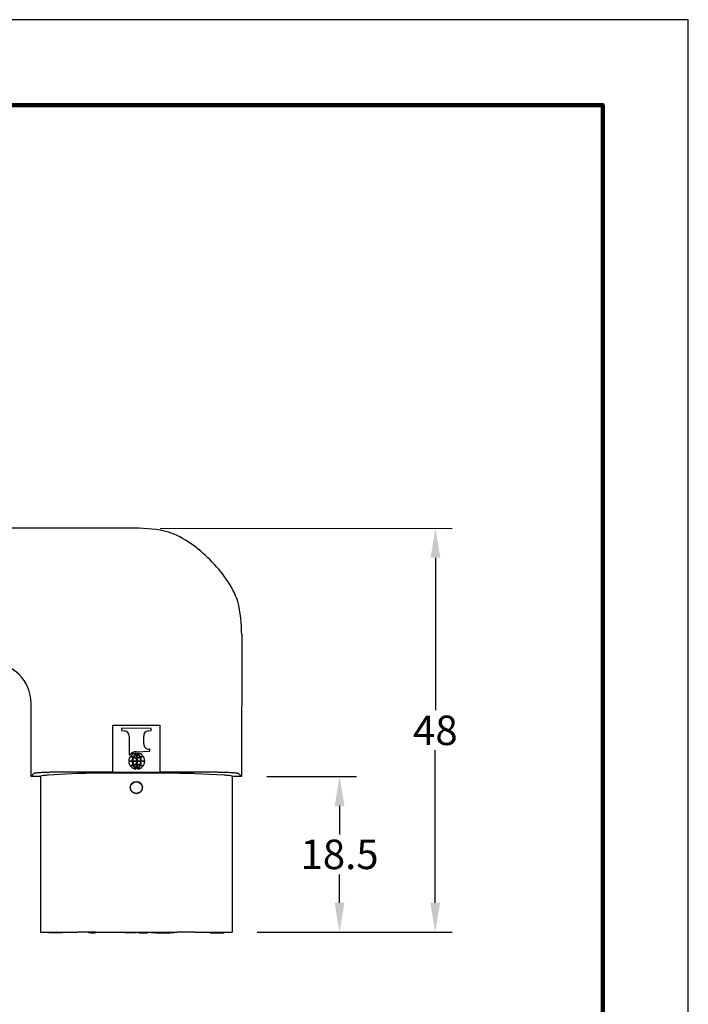
# Model space of a CAD drawing. Extents: x 4 to 398, y 3 to 307.
# Drawn here: x 319 to 398, y 190 to 307 of the extents above; entities that cross this region are included whole.
import ezdxf

# ---------------------------------------------------------------- set-up
doc = ezdxf.new("R2010")
doc.units = 0
doc.header["$LTSCALE"] = 0.1
doc.header["$MEASUREMENT"] = 0
doc.layers.get('0').update_dxf_attribs({"linetype": 'CONTINUOUS'})
doc.layers.get('DEFPOINTS').update_dxf_attribs({"linetype": 'CONTINUOUS'})
for name, color, linetype in [('DIM', 1, 'CONTINUOUS'), ('PLOT BORDER', 3, 'CONTINUOUS'), ('TITLE BLOCK', 4, 'CONTINUOUS')]:
    doc.layers.add(name, color=color, linetype=linetype)
doc.dimstyles.new('ME10_DIM_7', dxfattribs={"dimtxt": 3.5, "dimasz": 3.5, "dimexe": 2, "dimexo": 0, "dimtad": 0, "dimtih": 1, "dimtoh": 1, "dimdsep": 46, "dimtxsty": 'Standard', "dimsah": 1, "dimcen": 0.09, "dimclrd": 7, "dimclre": 7, "dimclrt": 7, "dimadec": 0, "dimazin": 0, "dimtfac": 1, "dimtdec": 4, "dimtofl": 0, "dimtmove": 0, "dimatfit": 0, "dimfxl": 1, "dimtolj": 1, "dimtzin": 0, "dimarcsym": 0})

# ---------------------------------------------------------------- blocks, each defined once
blk = doc.blocks.new('*D22')
at = {"layer": 'DEFPOINTS', "color": 0, "transparency": 16777216}
for p in [(345.0269217022977, 217.2195904009712), (343.8906003311793, 198.7202823398156), (356.6459548731806, 198.7124763497248)]:
    blk.add_point(p, dxfattribs=at)
at = {"layer": 'DIM', "lineweight": -2, "transparency": 16777216}
for p, q in [((348.0269211405231, 217.21775446879), (358.6572760804488, 217.2112489306609)), ((356.655134534087, 213.712473540852), (356.6530691106574, 210.3374746211175)), ((356.6480967940587, 202.2124756943211), (356.6501622174883, 205.587474614057)), ((346.8905997694048, 198.7184464076343), (358.6459544986642, 198.7112523949373))]:
    blk.add_line(p, q, dxfattribs=at)
at = {"layer": 'DIM', "transparency": 16777216}
for points in [[(356.0718013099876, 213.712830527665), (357.2384677581863, 213.712116554039), (356.6572764549651, 217.2124728854484)], [(356.0647635699594, 202.2128326811342), (357.2314300181581, 202.2121187075081), (356.6459548731806, 198.7124763497248)]]:
    blk.add_solid(points, dxfattribs=at)
at = {"layer": 'DIM', "transparency": 16777216, "insert": (356.6516156640728, 207.9624746175873), "char_height": 3.5, "attachment_point": 5, "rotation": 0.00013888888888888892}
blk.add_mtext('\\A1;18.5', dxfattribs=at)
blk = doc.blocks.new('*D23')
at = {"layer": 'DEFPOINTS', "color": 0, "transparency": 16777216}
for p in [(332.3625255677861, 246.7273462506794), (343.8906003311793, 198.7202823398156), (368.0102928998718, 198.7055216304551)]:
    blk.add_point(p, dxfattribs=at)
at = {"layer": 'DIM', "lineweight": -2, "transparency": 16777216}
for p, q in [((335.3625250060115, 246.7255103184981), (370.0396674402559, 246.7042886872742)), ((368.0375258938941, 243.2055132974654), (368.0264338039065, 225.0805171397903)), ((368.0124348207499, 202.2055209750514), (368.0235269107375, 220.3305171327298)), ((346.8905997694048, 198.7184464076343), (370.0102925253555, 198.7042976756676))]:
    blk.add_line(p, q, dxfattribs=at)
at = {"layer": 'DIM', "transparency": 16777216}
for points in [[(367.4541926697947, 243.2058702842784), (368.6208591179935, 243.2051563106524), (368.0396678147723, 246.7055126420618)], [(367.4291015966506, 202.2058779618644), (368.5957680448494, 202.2051639882384), (368.0102928998718, 198.7055216304551)]]:
    blk.add_solid(points, dxfattribs=at)
at = {"layer": 'DIM', "transparency": 16777216, "insert": (368.024980357322, 222.7055171362601), "char_height": 3.5, "attachment_point": 5, "rotation": 0.00013888888888888892}
blk.add_mtext('\\A1;48', dxfattribs=at)

msp = doc.modelspace()

# ---------------------------------------------------------------- linework, layer by layer
for p, q in [((332.3625255677861, 246.7273462506794), (310.0013472586658, 246.7410307888639)), ((345.0372135737419, 234.0369918650301), (345.0269217022977, 217.2195904009712)), ((320.0269263837523, 217.234889835814), (320.0322387231328, 225.9155019633353)), ((329.733229253798, 217.7268237931887), (329.7366489834741, 223.31482274679)), ((329.7366489834741, 223.31482274679), (335.3246479370754, 223.3114030171138)), ((330.77577960717, 222.940156303725), (330.7756221266233, 222.6828256918625)), ((330.7756221266233, 222.6828256918625), (331.1350897101998, 222.6585692138805)), ((334.2850849339835, 222.9380086877952), (330.77577960717, 222.940156303725)), ((333.9254304502716, 222.6568615881044), (334.2849274534368, 222.6806780759327)), ((334.2849274534368, 222.6806780759327), (334.2850849339835, 222.9380086877952)), ((335.3246479370754, 223.3114030171138), (335.3212282073993, 217.7234040635125)), ((331.6640061116701, 222.00447774617), (331.662659659453, 219.8043115651606)), ((333.3951672934248, 221.1102914743793), (333.3957138667585, 222.003417979973)), ((332.4936341763567, 220.1665958905384), (334.1405071993571, 220.2302216491119)), ((334.1406454119232, 220.4560674757685), (334.0394952803086, 220.4561293773741)), ((334.1405071993571, 220.2302216491119), (334.1406454119232, 220.4560674757685)), ((332.037108057379, 219.0047487402806), (331.6304910599582, 219.0049888629401)), ((331.6305390094941, 219.0833406572405), (332.0371559962447, 219.0830830989927)), ((331.662659659453, 219.8043115651606), (331.7619913282175, 219.8042507764135)), ((332.527186181614, 219.0044593306802), (332.1138277531728, 219.0046899400465)), ((332.1138757065418, 219.0830479977615), (332.5272341076192, 219.0827726750225)), ((332.5269737214647, 218.6572894655077), (332.527186181614, 219.0044593306802)), ((332.5272341076192, 219.0827726750225), (332.5274465677684, 219.4299425401948)), ((332.5274826675069, 219.4889312089935), (332.5277564348038, 219.9362798340486)), ((332.6281569515023, 219.00439753884), (332.6279444913531, 218.6572276736675)), ((333.0415153525799, 219.0041222161009), (332.6281569515023, 219.00439753884)), ((332.6284173376567, 219.4298807483545), (332.6282048775078, 219.0827108831822)), ((332.6282048775078, 219.0827108831822), (333.0415633059487, 219.0824802738159)), ((332.6287272046922, 219.9362180422085), (332.6284534373953, 219.4888694171535)), ((333.5248520496276, 219.0038295566218), (333.1182350628768, 219.0040871148696)), ((333.1182830017425, 219.0824214735817), (333.5248999991633, 219.0821813509222)), ((329.733229253798, 217.7268237931887), (323.846480242831, 217.7304263511804)), ((327.6698150024494, 217.6376831201088), (337.3845318090501, 217.6317379319235)), ((329.7332268098829, 217.7228303211551), (329.733229253798, 217.7268237931887)), ((329.7332268098829, 217.7228303211551), (335.3212257634842, 217.7194105914789)), ((332.5266638544293, 218.1509521716538), (332.5269376217262, 218.5983007967089)), ((332.6279083916146, 218.5982390048687), (332.6276346243177, 218.1508903798137)), ((335.3212282073993, 217.7234040635125), (335.3212257634842, 217.7194105914789)), ((341.2079772183661, 217.7198015055207), (335.3212282073993, 217.7234040635125)), ((320.0269263837523, 217.234889835814), (320.3511711472637, 217.5587379810419)), ((321.1519261730867, 217.2342013612462), (320.0269263837523, 217.234889835814)), ((321.1519261730867, 217.2342013612462), (321.140604591303, 198.7342048255226)), ((321.1519261730867, 217.2342013612462), (321.2299698597657, 217.3121495843846)), ((322.1046009568682, 217.4145596037263), (325.5484668747798, 217.5929316793318)), ((339.5058235740308, 217.5843900909563), (342.9494685930593, 217.4018030135691)), ((343.8239736898248, 217.2983225622178), (343.901921912963, 217.2202788755391)), ((343.901921912963, 217.2202788755391), (343.8906003311793, 198.7202823398156)), ((345.0269217022977, 217.2195904009712), (343.901921912963, 217.2202788755391)), ((344.7030735570698, 217.5438351644826), (345.0269217022977, 217.2195904009712)), ((321.140604591303, 198.7342048255226), (321.2186005462116, 198.7341570937525)), ((321.2186005462116, 198.7341570937525), (321.7776044720196, 198.7338149959227)), ((321.7776044720196, 198.7338149959227), (321.7775578393422, 198.6576150101918)), ((322.1268077739422, 198.657401277087), (321.7775578393422, 198.6576150101918)), ((321.7776044720196, 198.7338149959227), (322.0931686431458, 198.7336218777476)), ((322.0931686431458, 198.7336218777476), (322.1268544066196, 198.733601262818)), ((322.1268077739422, 198.657401277087), (322.1268544066196, 198.733601262818)), ((323.4285575301789, 198.6566046355147), (322.1268077739422, 198.657401277087)), ((322.1268544066196, 198.733601262818), (323.4286041628565, 198.7328046212457)), ((323.4285575301789, 198.6566046355147), (323.4286041628565, 198.7328046212457)), ((323.7460574707244, 198.6564103326922), (323.4285575301789, 198.6566046355147)), ((323.4286041628565, 198.7328046212457), (323.746104103402, 198.7326103184233)), ((323.7460574707244, 198.6564103326922), (323.746104103402, 198.7326103184233)), ((323.746104103402, 198.7326103184233), (325.5369241116158, 198.7315143768568)), ((326.8987572630416, 198.7306809655981), (325.5369241116158, 198.7315143768568)), ((326.8987106303642, 198.6544809798671), (326.8987572630416, 198.7306809655981)), ((327.1487418335438, 198.6543279663944), (326.8987106303642, 198.6544809798671)), ((327.1487884662214, 198.7305279521253), (326.8987572630416, 198.7306809655981)), ((327.1487418335438, 198.6543279663944), (327.1487884662214, 198.7305279521253)), ((327.1487418335438, 198.6543279663944), (327.6238011195852, 198.6540372407962)), ((327.6238477522626, 198.7302372265271), (327.1487884662214, 198.7305279521253)), ((327.6238011195852, 198.6540372407962), (327.6238477522626, 198.7302372265271)), ((327.6582440579408, 198.7302161767617), (327.6238477522626, 198.7302372265271)), ((327.6582440579408, 198.7302161767617), (331.1916277091665, 198.7280538254389)), ((331.1916277091665, 198.7280538254389), (331.1915810764891, 198.6518538397079)), ((331.401131037249, 198.6517255998451), (331.1915810764891, 198.6518538397079)), ((331.1916277091665, 198.7280538254389), (331.4011776699266, 198.7279255855761)), ((331.4011776699266, 198.7279255855761), (331.401131037249, 198.6517255998451)), ((331.5725810051437, 198.651620676321), (331.401131037249, 198.6517255998451)), ((331.4011776699266, 198.7279255855761), (331.572627637821, 198.7278206620519)), ((331.572627637821, 198.7278206620519), (331.5725810051437, 198.651620676321)), ((332.1440808981257, 198.6512709312405), (331.5725810051437, 198.651620676321)), ((331.572627637821, 198.7278206620519), (332.1441275308031, 198.7274709169714)), ((332.1441275308031, 198.7274709169714), (332.1440808981257, 198.6512709312405)), ((332.3155308660201, 198.6511660077163), (332.1440808981257, 198.6512709312405)), ((332.1441275308031, 198.7274709169714), (332.3155774986975, 198.7273659934472)), ((332.3155774986975, 198.7273659934472), (332.3155308660201, 198.6511660077163)), ((332.5250808267803, 198.6510377678534), (332.3155308660201, 198.6511660077163)), ((332.3155774986975, 198.7273659934472), (332.5251274594576, 198.7272377535843)), ((332.5251274594576, 198.7272377535843), (332.5250808267803, 198.6510377678534)), ((332.5251274594576, 198.7272377535843), (332.8299274023813, 198.7270512228748)), ((332.8299274023813, 198.7270512228748), (332.8298807697039, 198.6508512371439)), ((332.8298807697039, 198.6508512371439), (333.8395305806388, 198.6502333541683)), ((332.8299274023813, 198.7270512228748), (333.8395772133161, 198.7264333398992)), ((333.8395772133161, 198.7264333398992), (333.8395305806388, 198.6502333541683)), ((333.8395772133161, 198.7264333398992), (334.2851021298878, 198.7261606886709)), ((334.2851021298878, 198.7261606886709), (334.2850554972105, 198.6499607029399)), ((334.779988922793, 198.6496578148154), (334.2850554972105, 198.6499607029399)), ((334.2851021298878, 198.7261606886709), (334.7800355554704, 198.7258578005463)), ((334.7800355554704, 198.7258578005463), (334.779988922793, 198.6496578148154)), ((334.779988922793, 198.6496578148154), (335.304392795418, 198.64933689144)), ((334.7800355554704, 198.7258578005463), (335.3044394280954, 198.725536877171)), ((335.304392795418, 198.64933689144), (335.3044394280954, 198.725536877171)), ((335.304392795418, 198.64933689144), (336.0028926646183, 198.6489094252306)), ((335.3044394280954, 198.725536877171), (336.0029392972957, 198.7251094109615)), ((336.0029392972957, 198.7251094109615), (336.0028926646183, 198.6489094252306)), ((336.0028926646183, 198.6489094252306), (336.5272965372434, 198.6485885018552)), ((336.0029392972957, 198.7251094109615), (336.5273431699208, 198.7247884875862)), ((336.5272965372434, 198.6485885018552), (336.5273431699208, 198.7247884875862)), ((337.0222299628259, 198.6482856137306), (336.5272965372434, 198.6485885018552)), ((336.5273431699208, 198.7247884875862), (337.0222765955033, 198.7244855994616)), ((337.0222765955033, 198.7244855994616), (337.0222299628259, 198.6482856137306)), ((337.0222765955033, 198.7244855994616), (337.3729608645415, 198.7242709885764)), ((339.4942808108668, 198.7229727884813), (337.3729608645415, 198.7242709885764)), ((339.4942808108668, 198.7229727884813), (341.2851008190806, 198.7218768469149)), ((341.2850541864032, 198.645676861184), (341.2851008190806, 198.7218768469149)), ((341.2850541864032, 198.645676861184), (342.9678038712944, 198.6446470562246)), ((341.2851008190806, 198.7218768469149), (342.9380362793368, 198.7208652875905)), ((342.9380362793368, 198.7208652875905), (342.967850503972, 198.7208470419556)), ((342.967850503972, 198.7208470419556), (342.9678038712944, 198.6446470562246)), ((342.967850503972, 198.7208470419556), (343.8126043762709, 198.7203300715857)), ((343.8126043762709, 198.7203300715857), (343.8906003311793, 198.7202823398156))]:
    msp.add_line(p, q)
for radius in [0.7271616726267354, 0.6931139223722909]:
    msp.add_circle((332.5261128982871, 215.9017915083248), radius)
for centre, radius, start, end in [((315.1995810323666, 225.9051953576606), 4.832668681199036, 0.1221944836031497, 89.80702957929097), ((331.0192897616622, 222.0240362525171), 0.6450129511399193, 358.2623733917997, 79.65754532410313), ((334.0423197815456, 222.0206745997143), 0.6468361461471873, 100.4110794102318, 181.528746979193), ((332.537306394447, 219.1585787508787), 1.008962742860532, 92.48078116856857, 140.2129198626722), ((332.5519093872862, 219.1030165126264), 0.8890767497299741, 95.30850244802302, 137.7067735690031), ((333.3341835492575, 219.0039596700101), 1.310075856299466, 131.2928879067634, 154.7117030710087), ((331.821159576764, 219.0048856066508), 1.31007585629955, 25.21816948098578, 48.63698464522476), ((332.6035543938607, 219.102984907044), 0.8890767497300353, 42.22309898299706, 84.6213701039608), ((334.0241776262948, 221.0854439014503), 0.6295009140086268, 177.7378412459056, 271.394316573766), ((332.5189624432161, 219.0187658427917), 0.8885781924185875, 180.8883792511824, 220.6229781028297), ((332.5189928648605, 219.068476239109), 0.888578192418557, 139.3068944491559, 179.0414933008062), ((332.333700811604, 220.2439282702977), 0.7706487094523827, 230.6687536845205, 254.1798348582547), ((332.2802928833891, 220.1115763717025), 0.563344586763264, 226.7431698169177, 256.5909601321567), ((333.1813251167843, 219.0206062975421), 1.144326938054071, 180.7940040173907, 202.3610659607384), ((333.1813527896644, 219.0658250839235), 1.144326938054059, 157.5688065912462, 179.135868534598), ((333.1512348948758, 219.0051439502072), 1.037407241049343, 180.0250748846431, 202.5917943939309), ((333.151281515505, 219.0813242487411), 1.037407241049314, 157.3380781580604, 179.9047976673436), ((332.5331465846867, 220.5811049265045), 1.151176498130124, 252.8642583691241, 269.7163004564263), ((333.2065295253177, 219.092162619795), 1.083174399533713, 128.8035215796901, 155.8083840192796), ((332.5207132231454, 220.4815900665304), 0.9926819394062778, 252.2742071688412, 270.3907229318501), ((332.6241262954576, 220.5810492489678), 1.151176498130225, 270.2135720955609, 287.0656141828666), ((332.6364378460195, 220.4815192456641), 0.9926819394061818, 269.5391496201362, 287.6556653831429), ((331.9489214614892, 219.0929322476443), 1.08317439953376, 24.12148853271169, 51.12635097230444), ((332.0041095436164, 219.0058459651215), 1.037407241049391, 337.3380781580539, 359.9047976673436), ((332.0041561642457, 219.0820262636552), 1.037407241049343, 0.02507488463653136, 22.59179439392013), ((332.876405125745, 220.1112115644178), 0.5633445867631749, 283.3389124198437, 313.1867027350779), ((331.9740382694571, 219.0213451299388), 1.144326938054041, 337.5688065912489, 359.1358685345963), ((332.8231592302437, 220.2436287327542), 0.7706487094523892, 285.7500376937318, 309.2611188674721), ((331.9740659423375, 219.0665639163201), 1.144326938054071, 0.7940040173907024, 22.3610659607384), ((332.636398194261, 219.0186939747534), 0.8885781924185385, 319.3068944491657, 359.0414933008062), ((332.6364286159054, 219.0684043710706), 0.8885781924185737, 0.8883792511840788, 40.62297810282968), ((332.3322318288778, 217.843541481108), 0.7706487094523854, 105.7500376937319, 129.261118867472), ((332.2789859333765, 217.9759586494445), 0.5633445867634099, 103.3389124198369, 133.1867027350686), ((332.5518366652608, 218.9841853068183), 0.8890767497300248, 222.2230989829775, 264.6213701039673), ((333.3342314823575, 219.0822846072114), 1.310075856299447, 205.2181694809719, 228.6369846452248), ((332.5312647636639, 217.5061209648947), 1.151176498130011, 90.21357209556093, 107.0656141828665), ((332.518953213102, 217.6056509681982), 0.9926819394061815, 89.53914962013624, 107.6556653831429), ((333.2064695976322, 218.9942379662179), 1.083174399533759, 204.1214885327124, 231.1263509723044), ((331.9488615338038, 218.9950075940673), 1.083174399533691, 308.8035215796896, 335.8083840192796), ((332.634677835976, 217.6055801473319), 0.9926819394062827, 72.2742071688479, 90.39072293185006), ((332.6222444744348, 217.506065287358), 1.151176498129915, 72.86425836911741, 89.71630045642632), ((331.8212075098639, 219.0832105438521), 1.310075856299454, 311.2928879067634, 334.7117030710086), ((332.6034816718353, 218.9841537012359), 0.8890767497299754, 275.308502448023, 317.7067735690031), ((332.8750981757324, 217.9755938421598), 0.5633445867632848, 46.74316981691766, 76.59096013215004), ((332.8216902475175, 217.8432419435646), 0.7706487094524047, 50.66875368452055, 74.17983485825471)]:
    msp.add_arc(centre, radius, start, end)
for points in [[(345.0372135737419, 234.0369918650301), (344.5601466134747, 237.9990987703519), (343.227826479397, 240.645653783378), (341.2722413956079, 242.9514391956802), (338.968873847055, 244.9098661265606), (336.3239954304285, 246.245427866298), (332.3625255677861, 246.7273462506794)], [(323.846480242831, 217.7304263511804), (323.6303171435833, 217.7303023043751), (323.4494819501934, 217.7297329062517), (323.3006735855137, 217.7288535811239), (323.1805909723963, 217.7277997533056), (323.0838798264327, 217.7266789359698), (322.9788940649356, 217.7252620864744), (322.8326672865304, 217.7232049955585), (322.6545835839805, 217.7204602192076), (322.4574012383295, 217.716955071004), (322.2538785306211, 217.71261686453), (322.0567737418991, 217.7073729133678), (321.8702341421046, 217.7010154486682), (321.7104664372151, 217.6944786175475), (321.5833459695845, 217.6886492625826), (321.5234310860918, 217.6857606980047), (321.4573572650903, 217.6825183360348), (321.3257157652866, 217.6759426929596), (321.1646115916502, 217.6673241184037), (320.997410858807, 217.6572188517055), (320.8243734007305, 217.6442357893099), (320.6698695407591, 217.6279799286199), (320.5860635351261, 217.6162923188603), (320.5015049057071, 217.6031708575001), (320.4432418210059, 217.593372088486), (320.3908197981901, 217.5808545434338), (320.3698480519212, 217.5725004473396), (320.3511711472637, 217.5587379810419)], [(325.5484668747798, 217.5929316793318), (326.5217610866133, 217.6264173454168), (327.6698150024494, 217.6376831201088)], [(344.7030735570698, 217.5438351644826), (344.6590941995253, 217.5667126695874), (344.6061829597639, 217.5792634009707), (344.5765585109858, 217.5845856472321), (344.550248732666, 217.5888568241535), (344.475808456936, 217.6004752843874), (344.3892076575935, 217.6127121768956), (344.2328537130716, 217.629702560725), (344.0752274738878, 217.6421855161776), (343.87093225941, 217.6548240271779), (343.6654600064679, 217.6655191445253), (343.3579058693434, 217.6805385476468), (343.026266697933, 217.6938349171321), (342.7819953594615, 217.7008162686608), (342.5477751309575, 217.7058848473162), (342.3458263126859, 217.7094216990323), (342.2372977862515, 217.7111356733625), (342.1385158671026, 217.7126304215216), (342.0266607602235, 217.714278895634), (341.9058743733095, 217.7158794429333), (341.7170191350741, 217.7177941285188), (341.4893663268147, 217.7191697037858), (341.2079772183661, 217.7198015055207)], [(321.2299698597657, 217.3121495843846), (321.3574872827324, 217.3498998535741), (321.653485740169, 217.3845581316202), (322.1046009568682, 217.4145596037263)], [(337.3845318090501, 217.6317379319235), (338.5325710761602, 217.6190669998466), (339.5058235740308, 217.5843900909563)], [(342.9494685930593, 217.4018030135691), (343.4005467514199, 217.3712494194094), (343.6965025669866, 217.3362288786622), (343.8239736898248, 217.2983225622178)]]:
    msp.add_spline(points, degree=3)
at = {"layer": 'PLOT BORDER'}
for p, q in [((398.0589514877491, 307.1509695028279), (4.146861487749094, 307.1509695028279)), ((398.0589514877491, 2.764354502827783), (398.0589514877491, 307.1509695028279))]:
    msp.add_line(p, q, dxfattribs=at)
at = {"layer": 'TITLE BLOCK', "lineweight": 100}
msp.add_lwpolyline([(14.2968283304609, 297.0010026601165), (387.9089846450391, 297.0010026601165), (387.9089846450391, 12.91432134553814), (14.2968283304609, 12.91432134553814)], close=True, dxfattribs=at)

# ---------------------------------------------------------------- dimensions: what is measured, and where the dimension line sits
at = {"layer": 'DIM', "color": 1}
for base, p1, picture, middle in [((368.0102928998718, 198.7055216304551), (332.3625255677861, 246.7273462506794), '*D23', (368.024980357322, 222.7055171362601)), ((356.6459548731806, 198.7124763497248), (345.0269217022977, 217.2195904009712), '*D22', (356.6516156640728, 207.9624746175873))]:
    dim = msp.add_linear_dim(base=base, p1=p1, p2=(343.8906003311793, 198.7202823398156), angle=269.9649362759915, dimstyle='ME10_DIM_7', override={"dimexo": 3, "dimclrd": 256, "dimclre": 256, "dimclrt": 256}, dxfattribs=at)
    dim.commit()
    dim.dimension.update_dxf_attribs({"geometry": picture, "text_midpoint": middle, "dimtype": 160, "text_rotation": 0.0001388888888888889})

doc.saveas('drawing.dxf')
